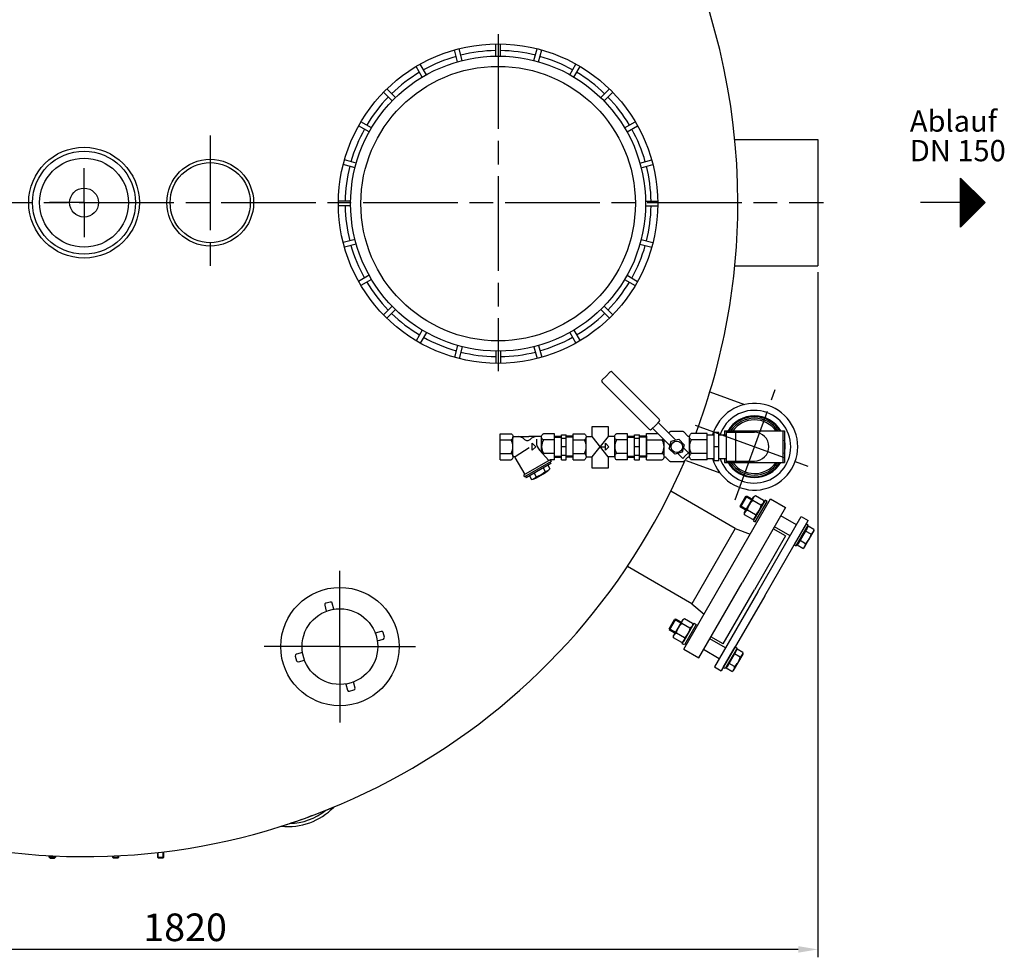
# Model space of a CAD drawing. Units: millimetres. Extents: x -29019 to -26234, y 86913 to 91293.
# Drawn here: x -27766 to -26518, y 86913 to 88101 of the extents above; entities that cross this region are included whole.
import ezdxf

# ---------------------------------------------------------------- set-up
doc = ezdxf.new("R2010")
doc.units = ezdxf.units.MM
doc.linetypes.add('AM_ISO08W050', pattern=[18, 12, -1.5, 3, -1.5])
for name, color, linetype, lineweight in [('AM_5', 3, 'Continuous', 25), ('AM_7', 4, 'AM_ISO08W050', 25), ('Beschriftung', 2, 'Continuous', 50), ('KÖRPERLINIEN', 1, 'Continuous', 25)]:
    doc.layers.add(name, color=color, linetype=linetype, lineweight=lineweight)
doc.styles.get("Standard").update_dxf_attribs({"font": 'ISOCP.SHX'})
doc.dimstyles.new('GEN-ISO', dxfattribs={"dimscale": 10, "dimtxt": 3.5, "dimasz": 2.5, "dimexe": 1, "dimexo": 1, "dimgap": 0.6, "dimtad": 1, "dimdsep": 46, "dimtxsty": 'STANDARD', "dimcen": 0, "dimclrd": 3, "dimclre": 3, "dimclrt": 2, "dimadec": 0, "dimazin": 0, "dimtp": 0.1, "dimtm": 0.1, "dimtfac": 0.71, "dimtmove": 0, "dimatfit": 3, "dimfxl": 1, "dimtzin": 0, "dimarcsym": 0})

# ---------------------------------------------------------------- blocks, each defined once
blk = doc.blocks.new('*D13')
at = {"layer": 'AM_5', "color": 3, "lineweight": -2}
for p, q in [((-28566.4, 87779.1), (-28566.4, 86912.5)), ((-26754.4, 87781.1), (-26754.4, 86912.5)), ((-26779.4, 86922.5), (-28541.4, 86922.5))]:
    blk.add_line(p, q, dxfattribs=at)
at = {"layer": 'AM_5', "color": 3}
for points in [[(-28541.4, 86926.7), (-28541.4, 86918.4), (-28566.4, 86922.5)], [(-26779.4, 86926.7), (-26779.4, 86918.4), (-26754.4, 86922.5)]]:
    blk.add_solid(points, dxfattribs=at)
at = {"layer": 'DEFPOINTS', "color": 0}
for p in [(-28566.4, 87789.1), (-26754.4, 87791.1), (-28566.4, 86922.5)]:
    blk.add_point(p, dxfattribs=at)
at = {"layer": 'AM_5', "color": 2, "insert": (-27556.8, 86946), "char_height": 35, "attachment_point": 5}
blk.add_mtext('1820', dxfattribs=at)

msp = doc.modelspace()

# ---------------------------------------------------------------- linework, layer by layer
at = {"layer": 'AM_7', "ltscale": 10}
for p, q in [((-27159.889, 88082.646), (-27159.889, 87655.553)), ((-27524.921, 87954.127), (-27524.934, 87784.127)), ((-27684.89, 87869.127), (-27684.89, 87913.055)), ((-28591.016, 87869.127), (-26747.353, 87869.127)), ((-27684.89, 87869.127), (-27728.818, 87869.127)), ((-27684.89, 87869.127), (-27640.962, 87869.127)), ((-27684.89, 87869.127), (-27684.89, 87825.199)), ((-26859.514, 87492.24), (-26808.549, 87632.268)), ((-26859.514, 87492.24), (-26808.549, 87632.268)), ((-26910.145, 87587.143), (-26767.188, 87535.11)), ((-27360.521, 87306.36), (-27360.521, 87402.36)), ((-27360.521, 87306.36), (-27360.521, 87402.36)), ((-27360.521, 87306.36), (-27456.521, 87306.36)), ((-27360.521, 87306.36), (-27456.521, 87306.36)), ((-27360.521, 87306.36), (-27264.521, 87306.36)), ((-27360.521, 87306.36), (-27360.521, 87210.36)), ((-27360.521, 87306.36), (-27264.521, 87306.36)), ((-27360.521, 87306.36), (-27360.521, 87210.36))]:
    msp.add_line(p, q, dxfattribs=at)
at = {"layer": 'KÖRPERLINIEN'}
for p, q in [((-27205.384, 88049.309), (-27209.396, 88064.282)), ((-27162.889, 88054.904), (-27162.889, 88070.405)), ((-27156.889, 88054.903), (-27156.889, 88070.404)), ((-27114.394, 88049.309), (-27110.382, 88064.282)), ((-27211.18, 88047.757), (-27215.192, 88062.73)), ((-27108.599, 88047.755), (-27104.587, 88062.729)), ((-27255.976, 88028.353), (-27263.726, 88041.778)), ((-27250.779, 88031.353), (-27258.529, 88044.778)), ((-27068.998, 88031.353), (-27061.248, 88044.779)), ((-27063.803, 88028.353), (-27056.053, 88041.778)), ((-27294.223, 87998.018), (-27305.184, 88008.979)), ((-27289.98, 88002.26), (-27300.941, 88013.221)), ((-27029.797, 88002.26), (-27018.836, 88013.222)), ((-27025.555, 87998.017), (-27014.594, 88008.979)), ((-27323.316, 87958.817), (-27336.74, 87966.568)), ((-27320.315, 87964.013), (-27333.739, 87971.763)), ((-26999.462, 87964.013), (-26986.037, 87971.764)), ((-26996.462, 87958.816), (-26983.037, 87966.568)), ((-26859.757, 87949.127), (-26754.388, 87949.127)), ((-26754.388, 87949.127), (-26754.388, 87789.127)), ((-27341.272, 87913.422), (-27356.245, 87917.434)), ((-27339.718, 87919.218), (-27354.692, 87923.23)), ((-26980.06, 87919.218), (-26965.086, 87923.23)), ((-26978.507, 87913.422), (-26963.533, 87917.434)), ((-26573.72, 87900.377), (-26542.47, 87869.127)), ((-26573.72, 87837.877), (-26573.72, 87900.377)), ((-26573.095, 87838.501), (-26573.095, 87899.752)), ((-26571.845, 87839.751), (-26571.845, 87898.502)), ((-26570.595, 87841.001), (-26570.595, 87897.251)), ((-26569.345, 87842.251), (-26569.345, 87896.001)), ((-26568.095, 87843.501), (-26568.095, 87894.751)), ((-26566.845, 87844.751), (-26566.845, 87893.502)), ((-26565.595, 87846.001), (-26565.595, 87892.251)), ((-26564.345, 87847.251), (-26564.345, 87891.001)), ((-26563.095, 87848.501), (-26563.095, 87889.751)), ((-26561.845, 87849.751), (-26561.845, 87888.501)), ((-26560.595, 87851.001), (-26560.595, 87887.251)), ((-26559.345, 87852.251), (-26559.345, 87886.001)), ((-26558.095, 87853.501), (-26558.095, 87884.751)), ((-26556.845, 87854.752), (-26556.845, 87883.502)), ((-26555.595, 87856.002), (-26555.595, 87882.252)), ((-26554.345, 87857.252), (-26554.345, 87881.002)), ((-26553.095, 87858.502), (-26553.095, 87879.752)), ((-26551.845, 87859.752), (-26551.845, 87878.502)), ((-26550.595, 87861.002), (-26550.595, 87877.252)), ((-27346.864, 87870.926), (-27362.366, 87870.926)), ((-27346.864, 87864.926), (-27362.366, 87864.926)), ((-26972.912, 87870.927), (-26957.41, 87870.927)), ((-26972.912, 87864.927), (-26957.41, 87864.927)), ((-26573.72, 87869.127), (-26624.389, 87869.127)), ((-26542.47, 87869.127), (-26573.72, 87837.877)), ((-26549.345, 87862.252), (-26549.345, 87876.002)), ((-26548.095, 87863.502), (-26548.095, 87874.752)), ((-26546.845, 87864.752), (-26546.845, 87873.502)), ((-26545.595, 87866.002), (-26545.595, 87872.252)), ((-26544.345, 87867.252), (-26544.345, 87871.002)), ((-26543.095, 87868.502), (-26543.095, 87869.752)), ((-27341.27, 87822.431), (-27356.243, 87818.419)), ((-27339.716, 87816.636), (-27354.69, 87812.623)), ((-26980.06, 87816.636), (-26965.086, 87812.624)), ((-26978.507, 87822.432), (-26963.533, 87818.42)), ((-26859.757, 87789.127), (-26754.388, 87789.127)), ((-27323.315, 87777.037), (-27336.739, 87769.286)), ((-26996.463, 87777.037), (-26983.038, 87769.286)), ((-27320.314, 87771.841), (-27333.738, 87764.09)), ((-26999.463, 87771.84), (-26986.038, 87764.09)), ((-27294.222, 87737.835), (-27305.183, 87726.874)), ((-27289.979, 87733.593), (-27300.94, 87722.632)), ((-27029.798, 87733.593), (-27018.837, 87722.632)), ((-27025.556, 87737.836), (-27014.595, 87726.875)), ((-27255.975, 87707.5), (-27263.725, 87694.076)), ((-27250.778, 87704.501), (-27258.528, 87691.076)), ((-27068.998, 87704.5), (-27061.248, 87691.075)), ((-27063.803, 87707.501), (-27056.053, 87694.076)), ((-27211.18, 87688.098), (-27215.192, 87673.124)), ((-27205.384, 87686.546), (-27209.396, 87671.573)), ((-27162.889, 87680.95), (-27162.889, 87665.449)), ((-27156.889, 87680.951), (-27156.889, 87665.45)), ((-27114.393, 87686.544), (-27110.381, 87671.571)), ((-27108.598, 87688.098), (-27104.586, 87673.125)), ((-27018.118, 87654.3), (-27023.068, 87649.35)), ((-26955.516, 87594.527), (-27015.29, 87654.3)), ((-27028.017, 87644.4), (-27023.068, 87649.35)), ((-26968.244, 87581.799), (-27028.017, 87641.572)), ((-26891.321, 87629.35), (-26847.357, 87613.348)), ((-26960.466, 87586.749), (-26955.516, 87591.698)), ((-26934.723, 87568.076), (-26956.931, 87590.284)), ((-26971.785, 87576.453), (-26957.242, 87576.453)), ((-26971.785, 87543.084), (-26971.785, 87576.453)), ((-26960.466, 87586.749), (-26965.416, 87581.799)), ((-26941.794, 87561.005), (-26964.002, 87583.213)), ((-26943.655, 87577.008), (-26942.123, 87578.619)), ((-26925.68, 87578.916), (-26941.04, 87578.916)), ((-26919.202, 87572.944), (-26924.597, 87578.619)), ((-26894.935, 87576.453), (-26914.909, 87576.453)), ((-26894.935, 87543.084), (-26894.935, 87576.453)), ((-26879.936, 87577.769), (-26885.936, 87577.769)), ((-26885.936, 87541.769), (-26885.936, 87577.769)), ((-26879.936, 87541.769), (-26879.936, 87577.769)), ((-26872.936, 87579.769), (-26796.936, 87579.769)), ((-26872.936, 87579.769), (-26872.936, 87574.769)), ((-26870.936, 87579.769), (-26870.936, 87539.769)), ((-26870.936, 87578.044), (-26834.936, 87578.044)), ((-26858.936, 87578.044), (-26858.936, 87541.494)), ((-26798.936, 87579.769), (-26798.936, 87539.769)), ((-26796.936, 87579.769), (-26796.936, 87539.769)), ((-27157.293, 87543.269), (-27157.293, 87576.269)), ((-27157.293, 87576.269), (-27143.291, 87576.269)), ((-27157.293, 87568.392), (-27143.291, 87568.392)), ((-27141.043, 87572.518), (-27120.916, 87572.518)), ((-27141.043, 87547.581), (-27141.043, 87571.956)), ((-27104.784, 87572.518), (-27120.915, 87572.518)), ((-27116.571, 87564.143), (-27112.196, 87559.768)), ((-27116.571, 87555.393), (-27116.571, 87564.143)), ((-27111.258, 87569.402), (-27111.258, 87565.489)), ((-27104.793, 87552.529), (-27104.793, 87571.956)), ((-27088.543, 87576.269), (-27102.541, 87576.269)), ((-27088.543, 87568.392), (-27102.541, 87568.392)), ((-27088.543, 87543.269), (-27088.543, 87576.269)), ((-27088.543, 87573.221), (-27079.543, 87573.221)), ((-27088.543, 87571.722), (-27079.538, 87571.722)), ((-27079.54, 87574.769), (-27073.54, 87574.769)), ((-27079.54, 87543.314), (-27079.54, 87574.767)), ((-27079.54, 87570.519), (-27073.54, 87570.519)), ((-27064.54, 87571.722), (-27073.545, 87571.722)), ((-27073.543, 87543.314), (-27073.543, 87574.767)), ((-27064.54, 87573.221), (-27073.54, 87573.221)), ((-27064.539, 87543.269), (-27064.539, 87576.268)), ((-27064.539, 87576.268), (-27050.536, 87576.268)), ((-27064.539, 87568.392), (-27050.536, 87568.392)), ((-27048.289, 87572.517), (-27040.704, 87572.517)), ((-27048.289, 87547.581), (-27048.289, 87571.956)), ((-27020.178, 87547.019), (-27040.704, 87572.517)), ((-27040.704, 87547.019), (-27020.095, 87572.517)), ((-27023.816, 87564.143), (-27019.441, 87559.768)), ((-27023.816, 87555.393), (-27023.816, 87564.143)), ((-27012.029, 87572.517), (-27020.095, 87572.517)), ((-27012.039, 87547.019), (-27012.039, 87571.956)), ((-26995.789, 87576.268), (-27009.786, 87576.268)), ((-26995.789, 87568.392), (-27009.786, 87568.392)), ((-26995.789, 87543.269), (-26995.789, 87576.268)), ((-26995.789, 87573.221), (-26986.788, 87573.221)), ((-26995.789, 87571.722), (-26986.783, 87571.722)), ((-26986.785, 87574.768), (-26980.785, 87574.768)), ((-26986.785, 87543.313), (-26986.785, 87574.767)), ((-26986.785, 87570.518), (-26980.785, 87570.518)), ((-26971.785, 87571.722), (-26980.79, 87571.722)), ((-26980.789, 87543.313), (-26980.789, 87574.767)), ((-26971.785, 87573.221), (-26980.785, 87573.221)), ((-26971.785, 87572.953), (-26971.785, 87546.584)), ((-26971.785, 87568.488), (-26951.811, 87568.488)), ((-26949.539, 87547.445), (-26949.539, 87568.75)), ((-26942.84, 87557.102), (-26940.3, 87566.582)), ((-26940.3, 87566.582), (-26930.819, 87569.122)), ((-26930.819, 87569.122), (-26923.879, 87562.182)), ((-26917.181, 87547.445), (-26917.181, 87572.092)), ((-26894.935, 87568.488), (-26914.909, 87568.488)), ((-26894.936, 87574.769), (-26885.936, 87574.769)), ((-26894.935, 87546.585), (-26894.935, 87572.952)), ((-26879.936, 87574.769), (-26870.936, 87574.769)), ((-27138.426, 87547.264), (-27120.705, 87558.566)), ((-27112.196, 87559.768), (-27116.571, 87555.393)), ((-27095.506, 87542.122), (-27107.447, 87555.501)), ((-27073.543, 87559.769), (-27079.543, 87559.769)), ((-27029.363, 87559.768), (-27023.814, 87559.768)), ((-27019.441, 87559.768), (-27023.816, 87555.393)), ((-26980.789, 87559.768), (-26986.788, 87559.768)), ((-26935.9, 87550.161), (-26942.84, 87557.102)), ((-26926.419, 87552.702), (-26935.9, 87550.161)), ((-26923.879, 87562.182), (-26926.419, 87552.702)), ((-26918.591, 87551.945), (-26924.925, 87558.278)), ((-26922.127, 87548.409), (-26918.591, 87551.945)), ((-26879.936, 87559.769), (-26885.936, 87559.769)), ((-27157.293, 87551.146), (-27143.291, 87551.146)), ((-27157.293, 87543.269), (-27143.291, 87543.269)), ((-27138.582, 87546.233), (-27126.035, 87524.5)), ((-27093.885, 87543.06), (-27127.661, 87523.559)), ((-27092.752, 87541.111), (-27126.528, 87521.611)), ((-27088.543, 87551.146), (-27102.541, 87551.146)), ((-27094.051, 87540.359), (-27092.926, 87538.411)), ((-27093.885, 87543.06), (-27093.885, 87543.268)), ((-27093.885, 87543.06), (-27092.76, 87541.111)), ((-27088.543, 87543.269), (-27093.884, 87543.269)), ((-27088.543, 87547.815), (-27079.538, 87547.815)), ((-27088.543, 87546.316), (-27079.543, 87546.316)), ((-27079.54, 87549.018), (-27073.54, 87549.018)), ((-27079.54, 87543.314), (-27073.54, 87543.314)), ((-27064.54, 87547.815), (-27073.545, 87547.815)), ((-27064.54, 87546.316), (-27073.54, 87546.316)), ((-27064.539, 87551.145), (-27050.536, 87551.145)), ((-27064.539, 87543.269), (-27050.536, 87543.269)), ((-27048.289, 87547.019), (-27040.704, 87547.019)), ((-27012.029, 87547.019), (-27020.178, 87547.019)), ((-26995.789, 87551.145), (-27009.786, 87551.145)), ((-26995.789, 87543.268), (-27009.786, 87543.268)), ((-26995.789, 87547.815), (-26986.783, 87547.815)), ((-26995.789, 87546.316), (-26986.788, 87546.316)), ((-26986.785, 87549.018), (-26980.785, 87549.018)), ((-26986.785, 87543.313), (-26980.785, 87543.313)), ((-26971.785, 87547.815), (-26980.79, 87547.815)), ((-26971.785, 87546.316), (-26980.785, 87546.316)), ((-26971.785, 87551.049), (-26951.811, 87551.049)), ((-26971.785, 87543.084), (-26951.811, 87543.084)), ((-26947.518, 87546.593), (-26942.123, 87540.918)), ((-26925.68, 87540.621), (-26941.04, 87540.621)), ((-26925.663, 87544.874), (-26931.996, 87551.207)), ((-26922.127, 87548.409), (-26925.663, 87544.874)), ((-26919.202, 87546.593), (-26924.597, 87540.918)), ((-26921.466, 87542.205), (-26878.891, 87526.708)), ((-26894.935, 87551.049), (-26914.909, 87551.049)), ((-26894.935, 87543.084), (-26914.909, 87543.084)), ((-26894.936, 87544.769), (-26885.936, 87544.769)), ((-26879.936, 87541.769), (-26885.936, 87541.769)), ((-26879.936, 87544.769), (-26870.936, 87544.769)), ((-26872.936, 87544.769), (-26872.936, 87539.769)), ((-26872.936, 87539.769), (-26796.936, 87539.769)), ((-26870.936, 87541.494), (-26834.936, 87541.494)), ((-27092.928, 87538.411), (-27124.106, 87520.411)), ((-27102.674, 87532.786), (-27100.05, 87528.24)), ((-27096.825, 87536.165), (-27094.2, 87531.619)), ((-27127.655, 87523.558), (-27126.529, 87521.609)), ((-27125.233, 87522.361), (-27124.107, 87520.413)), ((-27120.213, 87522.664), (-27117.589, 87518.118)), ((-27114.364, 87526.038), (-27111.739, 87521.491)), ((-26859.331, 87455.997), (-26940.992, 87503.197)), ((-26924.54, 87303.1), (-26814.54, 87493.636)), ((-26846.261, 87496.689), (-26853.034, 87484.957)), ((-26844.585, 87497.138), (-26852.585, 87483.281)), ((-26847.305, 87476.48), (-26836.055, 87495.966)), ((-26846.261, 87496.689), (-26844.585, 87497.138)), ((-26838.293, 87492.089), (-26846.261, 87496.689)), ((-26837.68, 87493.151), (-26844.585, 87497.138)), ((-26826.703, 87485.578), (-26836.91, 87491.471)), ((-26821.363, 87491.813), (-26836.363, 87465.833)), ((-26833.445, 87497.473), (-26836.055, 87495.966)), ((-26833.764, 87464.333), (-26818.764, 87490.313)), ((-26823.238, 87491.58), (-26833.445, 87497.473)), ((-26823.238, 87491.58), (-26823.238, 87488.566)), ((-26818.764, 87490.313), (-26821.363, 87491.813)), ((-26814.54, 87493.625), (-26795.487, 87482.625)), ((-26845.066, 87480.357), (-26853.034, 87484.957)), ((-26852.585, 87483.281), (-26853.034, 87484.957)), ((-26845.68, 87479.295), (-26852.585, 87483.281)), ((-26795.488, 87482.625), (-26850.487, 87387.362)), ((-26833.633, 87473.575), (-26843.84, 87479.468)), ((-26834.488, 87469.08), (-26823.238, 87488.566)), ((-26847.305, 87473.466), (-26847.305, 87476.48)), ((-26837.098, 87467.573), (-26847.305, 87473.466)), ((-26837.098, 87467.573), (-26834.488, 87469.08)), ((-26836.363, 87465.833), (-26833.764, 87464.333)), ((-26830.568, 87375.862), (-26775.568, 87471.125)), ((-26821.908, 87370.862), (-26766.908, 87466.125)), ((-26781.568, 87460.732), (-26801.487, 87472.233)), ((-26775.568, 87471.125), (-26766.908, 87466.125)), ((-26859.354, 87456.011), (-26914.354, 87360.748)), ((-26859.354, 87456.011), (-26840.248, 87449.104)), ((-26795.399, 87446.779), (-26810.987, 87455.779)), ((-26789.568, 87446.876), (-26809.487, 87458.376)), ((-26769.408, 87461.795), (-26784.408, 87435.814)), ((-26781.81, 87434.314), (-26766.81, 87460.295)), ((-26767.992, 87456.647), (-26779.242, 87437.162)), ((-26778.31, 87440.376), (-26770.31, 87454.233)), ((-26771.65, 87431.912), (-26759.65, 87452.697)), ((-26770.31, 87454.233), (-26768.685, 87457.047)), ((-26763.114, 87448.844), (-26770.151, 87452.907)), ((-26766.81, 87460.295), (-26769.408, 87461.795)), ((-26767.992, 87456.647), (-26768.685, 87457.047)), ((-26766.687, 87458.907), (-26767.992, 87456.647)), ((-26759.65, 87454.844), (-26766.687, 87458.907)), ((-26759.65, 87454.844), (-26759.65, 87452.697)), ((-26795.399, 87446.779), (-26834.899, 87378.362)), ((-26779.935, 87437.562), (-26778.31, 87440.376)), ((-26770.046, 87436.838), (-26777.083, 87440.901)), ((-26784.408, 87435.814), (-26781.81, 87434.314)), ((-26779.242, 87437.162), (-26780.547, 87434.901)), ((-26773.51, 87430.838), (-26780.547, 87434.901)), ((-26779.242, 87437.162), (-26779.935, 87437.562)), ((-26773.51, 87430.838), (-26771.65, 87431.912)), ((-26914.354, 87360.748), (-26996.038, 87407.908)), ((-26905.487, 87292.1), (-26850.487, 87387.362)), ((-26874.4, 87309.946), (-26834.899, 87378.362)), ((-26830.568, 87375.862), (-26885.568, 87280.599)), ((-26821.908, 87370.862), (-26876.908, 87275.599)), ((-27379.777, 87358.906), (-27377.706, 87351.178)), ((-27372.567, 87362.908), (-27378.363, 87361.355)), ((-27368.047, 87353.767), (-27370.118, 87361.494)), ((-26914.354, 87360.748), (-26898.819, 87347.655)), ((-26943.035, 87329.07), (-26936.262, 87340.801)), ((-26942.586, 87327.394), (-26934.586, 87341.25)), ((-26926.056, 87340.078), (-26937.306, 87320.593)), ((-26934.586, 87341.25), (-26936.262, 87340.801)), ((-26928.295, 87336.201), (-26936.262, 87340.801)), ((-26927.681, 87337.264), (-26934.586, 87341.25)), ((-26923.446, 87341.585), (-26926.056, 87340.078)), ((-26913.239, 87335.692), (-26923.446, 87341.585)), ((-26935.068, 87324.47), (-26943.035, 87329.07)), ((-26943.035, 87329.07), (-26942.586, 87327.394)), ((-26935.681, 87323.407), (-26942.586, 87327.394)), ((-26916.704, 87329.691), (-26926.911, 87335.584)), ((-26926.364, 87309.945), (-26911.364, 87335.926)), ((-26913.239, 87332.678), (-26924.489, 87313.193)), ((-26908.766, 87334.426), (-26923.766, 87308.445)), ((-26913.239, 87335.692), (-26913.239, 87332.678)), ((-26911.364, 87335.926), (-26908.766, 87334.426)), ((-27307.975, 87325.616), (-27315.703, 87323.546)), ((-27313.115, 87313.886), (-27305.387, 87315.957)), ((-27303.973, 87318.406), (-27305.526, 87324.202)), ((-26937.306, 87317.579), (-26937.306, 87320.593)), ((-26927.099, 87311.686), (-26937.306, 87317.579)), ((-26923.634, 87317.688), (-26933.841, 87323.581)), ((-26871.568, 87304.848), (-26891.487, 87316.348)), ((-26874.4, 87309.946), (-26889.988, 87318.946)), ((-26927.099, 87311.686), (-26924.489, 87313.193)), ((-26923.766, 87308.445), (-26926.364, 87309.945)), ((-26924.54, 87303.1), (-26905.487, 87292.099)), ((-26879.568, 87290.992), (-26899.487, 87302.492)), ((-26874.408, 87279.929), (-26859.408, 87305.91)), ((-26856.81, 87304.41), (-26871.81, 87278.429)), ((-26859.408, 87305.91), (-26856.81, 87304.41)), ((-26857.992, 87300.762), (-26856.687, 87303.023)), ((-26849.65, 87298.96), (-26856.687, 87303.023)), ((-27417.069, 87294.314), (-27415.516, 87288.519)), ((-27407.927, 87298.834), (-27415.655, 87296.764)), ((-26869.242, 87281.277), (-26857.992, 87300.762)), ((-26860.31, 87298.348), (-26868.31, 87284.491)), ((-26849.65, 87296.812), (-26861.65, 87276.027)), ((-26858.685, 87301.162), (-26860.31, 87298.348)), ((-26853.114, 87292.96), (-26860.151, 87297.023)), ((-26857.992, 87300.762), (-26858.685, 87301.162)), ((-26849.65, 87298.96), (-26849.65, 87296.812)), ((-27413.066, 87287.104), (-27405.339, 87289.175)), ((-26885.568, 87280.599), (-26876.908, 87275.599)), ((-26871.81, 87278.429), (-26874.408, 87279.929)), ((-26870.547, 87279.017), (-26869.242, 87281.277)), ((-26863.51, 87274.953), (-26870.547, 87279.017)), ((-26868.31, 87284.491), (-26869.935, 87281.677)), ((-26869.242, 87281.277), (-26869.935, 87281.677)), ((-26860.046, 87280.953), (-26867.083, 87285.017)), ((-26863.51, 87274.953), (-26861.65, 87276.027)), ((-27352.995, 87258.954), (-27350.924, 87251.227)), ((-27341.265, 87253.815), (-27343.336, 87261.542)), ((-27348.475, 87249.812), (-27342.679, 87251.365)), ((-27729.07, 87039.547), (-27729.07, 87041.304)), ((-27728.304, 87038.78), (-27728.304, 87041.264)), ((-27721.837, 87038.78), (-27721.837, 87040.95)), ((-27721.07, 87040.916), (-27721.07, 87039.547)), ((-27648.707, 87040.916), (-27648.707, 87039.547)), ((-27647.94, 87038.78), (-27647.94, 87040.95)), ((-27641.474, 87038.78), (-27641.474, 87041.264)), ((-27640.707, 87039.547), (-27640.707, 87041.304)), ((-27591.881, 87045.36), (-27591.881, 87039.547)), ((-27591.114, 87038.78), (-27591.114, 87045.447)), ((-27584.648, 87038.78), (-27584.648, 87046.209)), ((-27583.881, 87039.547), (-27583.881, 87046.302)), ((-27721.07, 87039.547), (-27729.07, 87039.547)), ((-27727.82, 87038.297), (-27729.07, 87039.547)), ((-27727.82, 87038.297), (-27722.32, 87038.297)), ((-27722.32, 87038.297), (-27721.07, 87039.547)), ((-27647.457, 87038.297), (-27648.707, 87039.547)), ((-27648.707, 87039.547), (-27640.707, 87039.547)), ((-27641.957, 87038.297), (-27647.457, 87038.297)), ((-27641.957, 87038.297), (-27640.707, 87039.547)), ((-27590.631, 87038.297), (-27591.881, 87039.547)), ((-27591.881, 87039.547), (-27583.881, 87039.547)), ((-27585.131, 87038.297), (-27590.631, 87038.297)), ((-27585.131, 87038.297), (-27583.881, 87039.547))]:
    msp.add_line(p, q, dxfattribs=at)
for points in [[(-27040.704, 87572.517), (-27040.704, 87585.43), (-27020.178, 87585.43), (-27020.178, 87572.415)], [(-27020.178, 87547.019), (-27020.178, 87532.63), (-27040.704, 87532.63), (-27040.704, 87547.019)]]:
    msp.add_lwpolyline(points, dxfattribs=at)
for points in [[(-26941.039, 87578.916, 0.08490559), (-26941.749, 87578.796, 0.05263417), (-26942.123, 87578.619)], [(-26924.597, 87578.619, 0.05263424), (-26924.97, 87578.796, 0.08490552), (-26925.68, 87578.916)], [(-26914.906, 87568.49, -0.08801567), (-26916.012, 87569.353, -0.09450925), (-26916.877, 87570.783, -0.08990236), (-26917.181, 87572.47, -0.08990249), (-26916.877, 87574.157, -0.09450918), (-26916.012, 87575.587, -0.088016), (-26914.906, 87576.451)], [(-27143.294, 87576.267, -0.08801594), (-27142.199, 87575.413, -0.09450921), (-27141.344, 87573.998, -0.08990245), (-27141.043, 87572.33, -0.08990249), (-27141.344, 87570.662, -0.09450918), (-27142.199, 87569.248, -0.08801567), (-27143.294, 87568.394)], [(-27102.543, 87568.394, -0.08801567), (-27103.638, 87569.248, -0.09450925), (-27104.493, 87570.662, -0.08990236), (-27104.793, 87572.33, -0.08990249), (-27104.493, 87573.998, -0.09450918), (-27103.638, 87575.413, -0.088016), (-27102.543, 87576.267)], [(-27050.539, 87576.267, -0.08801594), (-27049.444, 87575.413, -0.09450921), (-27048.589, 87573.998, -0.08990245), (-27048.289, 87572.33, -0.08990249), (-27048.589, 87570.662, -0.09450918), (-27049.444, 87569.247, -0.08801567), (-27050.539, 87568.393)], [(-27009.788, 87568.393, -0.08801567), (-27010.883, 87569.247, -0.09450925), (-27011.738, 87570.662, -0.08990236), (-27012.039, 87572.33, -0.08990249), (-27011.738, 87573.998, -0.09450918), (-27010.883, 87575.413, -0.088016), (-27009.788, 87576.267)], [(-26950.452, 87569.664, -0.02251442), (-26950.707, 87569.353, -0.08801567), (-26951.814, 87568.49)], [(-26917.081, 87573.421, -0.04591683), (-26917.266, 87573.153, -0.10388008), (-26917.759, 87572.762, -0.11505464), (-26918.339, 87572.624, -0.1150547), (-26918.92, 87572.762, -0.05749289), (-26919.201, 87572.944)], [(-27143.294, 87551.143, -0.08801575), (-27142.199, 87550.289, -0.09450921), (-27141.344, 87548.875, -0.08990245), (-27141.043, 87547.207, -0.08990249), (-27141.344, 87545.539, -0.09450918), (-27142.199, 87544.124, -0.08801594), (-27143.294, 87543.27)], [(-27050.539, 87551.143, -0.08801575), (-27049.444, 87550.289, -0.09450921), (-27048.589, 87548.875, -0.08990245), (-27048.289, 87547.207, -0.08990249), (-27048.589, 87545.538, -0.09450918), (-27049.444, 87544.124, -0.08801594), (-27050.539, 87543.27)], [(-27009.788, 87551.143, 0.08801567), (-27010.883, 87550.29, 0.09450925), (-27011.738, 87548.875, 0.08990236), (-27012.039, 87547.207, 0.08990249), (-27011.738, 87545.539, 0.09450918), (-27010.883, 87544.124, 0.088016), (-27009.788, 87543.27)], [(-26951.814, 87551.047, -0.08801575), (-26950.707, 87550.183, -0.09450921), (-26949.842, 87548.753, -0.08990245), (-26949.539, 87547.066, -0.08990249), (-26949.842, 87545.379, -0.09450918), (-26950.707, 87543.949, -0.08801594), (-26951.814, 87543.086)], [(-26949.629, 87546.12, -0.04600096), (-26949.445, 87546.385, -0.10375087), (-26948.955, 87546.773, -0.1145247), (-26948.376, 87546.91, -0.1145247), (-26947.798, 87546.773, -0.05736804), (-26947.518, 87546.593)], [(-26941.039, 87540.621, -0.08490559), (-26941.749, 87540.741, -0.05263417), (-26942.123, 87540.918)], [(-26924.597, 87540.918, -0.05263424), (-26924.97, 87540.741, -0.08490552), (-26925.68, 87540.621)], [(-26919.201, 87546.593, -0.05736805), (-26918.921, 87546.773, -0.1145247), (-26918.343, 87546.91, -0.1145247), (-26917.765, 87546.773, -0.10375096), (-26917.274, 87546.385, -0.0460009), (-26917.09, 87546.12)], [(-26914.906, 87543.086, -0.08801587), (-26916.012, 87543.949, -0.09450925), (-26916.877, 87545.379, -0.08990236), (-26917.181, 87547.066, -0.08990249), (-26916.877, 87548.753, -0.09450918), (-26916.012, 87550.183, -0.088016), (-26914.906, 87551.047)]]:
    msp.add_lwpolyline(points, format="xyb", dxfattribs=at)
for centre, radius in [((-27159.889, 87867.926), 202.5), ((-27159.889, 87867.926), 187), ((-27159.889, 87867.926), 174), ((-27684.89, 87869.127), 70.184), ((-27684.89, 87869.127), 65.276), ((-27684.89, 87869.127), 56.438), ((-27524.927, 87869.127), 55), ((-27524.927, 87869.127), 50.8), ((-27684.89, 87869.127), 18.359), ((-26933.36, 87559.642), 7.25), ((-27360.521, 87306.36), 75), ((-27360.521, 87306.36), 48)]:
    msp.add_circle(centre, radius, dxfattribs=at)
for centre, radius, start, end in [((-27684.889, 87869.127), 829.001, 0.000388, 107.541245), ((-27159.889, 87867.926), 194, 105.886, 119.114), ((-27159.889, 87867.926), 194, 90.886, 104.114), ((-27159.889, 87867.926), 194, 75.886, 89.114), ((-27159.889, 87867.926), 194, 60.886, 74.114), ((-27159.889, 87867.926), 194, 120.886, 134.114), ((-27159.889, 87867.926), 194, 45.886, 59.114), ((-27159.889, 87867.926), 194, 135.886, 149.114), ((-27159.889, 87867.926), 194, 30.886, 44.114), ((-27159.889, 87867.926), 194, 150.886, 164.114), ((-27159.889, 87867.926), 194, 15.886, 29.114), ((-27159.889, 87867.926), 194, 165.886, 179.114), ((-27159.889, 87867.926), 194, 0.886, 14.114), ((-27159.889, 87867.926), 194, 180.886, 194.114), ((-27159.889, 87867.926), 194, 345.886, 359.114), ((-27684.889, 87869.127), 829.001, 339.326369, 359.998913), ((-27159.889, 87867.926), 194, 195.886, 209.114), ((-27159.889, 87867.926), 194, 330.886, 344.114), ((-27684.889, 87869.127), 829.001, 185.53775, 336.817493), ((-27159.889, 87867.926), 194, 210.886, 224.114), ((-27159.889, 87867.926), 194, 315.886, 329.114), ((-27159.889, 87867.926), 194, 225.886, 239.114), ((-27159.889, 87867.926), 194, 300.886, 314.114), ((-27159.889, 87867.926), 194, 240.886, 254.114), ((-27159.889, 87867.926), 194, 285.886, 299.114), ((-27159.889, 87867.926), 194, 255.886, 269.114), ((-27159.889, 87867.926), 194, 270.886, 284.114), ((-27016.704, 87652.886), 2, 45, 135), ((-27026.603, 87642.986), 2, 135, 225), ((-26834.936, 87559.769), 55, 195.82662, 164.17338), ((-26834.936, 87559.769), 46.1, 198.988575, 161.011425), ((-26956.931, 87593.113), 2, 315, 45), ((-26834.936, 87559.769), 39, 30.940935, 149.024216), ((-26834.936, 87559.769), 38, 31.776645, 148.223355), ((-26834.936, 87559.769), 36, 33.831111, 146.168889), ((-26834.936, 87559.769), 34, 36.124966, 143.809581), ((-26966.83, 87583.213), 2, 225, 315), ((-26834.936, 87559.769), 18.275, 270, 90), ((-27158.7, 87559.769), 17.656, 330.758484, 29.241501), ((-27134.618, 87561.268), 11.25, 43.962463, 90), ((-27122.918, 87572.547), 5, 223.955505, 316.044495), ((-27111.219, 87561.268), 11.25, 89.999985, 136.037521), ((-27096.258, 87565.491), 15, 180.000031, 221.750488), ((-27087.137, 87559.769), 17.656, 150.758499, 209.241486), ((-27065.945, 87559.768), 17.656, 330.758484, 29.241501), ((-26994.382, 87559.768), 17.656, 150.758499, 209.241486), ((-26967.392, 87559.768), 17.854, 330.758484, 29.241501), ((-26899.327, 87559.768), 17.854, 150.758499, 209.241516), ((-26834.936, 87559.769), 39, 347.147171, 11.963838), ((-27139.94, 87545.442), 1.575, 29.997711, 146.023605), ((-27100.848, 87547.581), 3.945, 115.447113, 126.641541), ((-26834.936, 87559.769), 39, 210.940935, 329.024216), ((-26834.936, 87559.769), 38, 211.776645, 328.223355), ((-26834.936, 87559.769), 36, 213.831111, 326.168889), ((-26834.936, 87559.769), 34, 216.124966, 323.809581), ((-27135.897, 87576.829), 61.5, 287.319763, 312.680603), ((-27120.897, 87550.853), 30.755, 287.321716, 312.678467), ((-27104.627, 87542.918), 15.375, 287.319397, 312.680725), ((-27122.157, 87532.796), 15.375, 287.319153, 312.680481), ((-26765.756, 87454.37), 6.124, 295.553384, 355.553384), ((-26785.49, 87453.759), 22.909, 312.387782, 347.61273), ((-26776.151, 87436.363), 6.124, 304.447128, 4.447128), ((-27377.845, 87359.423), 2, 105, 195), ((-27372.049, 87360.976), 2, 15, 105), ((-27307.458, 87323.684), 2, 15, 105), ((-27305.905, 87317.889), 2, 285, 15), ((-27415.137, 87294.832), 2, 105, 195), ((-26875.49, 87297.874), 22.909, 312.387349, 347.612297), ((-26855.755, 87298.485), 6.124, 295.552951, 355.552951), ((-27413.584, 87289.036), 2, 195, 285), ((-26866.151, 87280.479), 6.124, 304.446695, 4.446695), ((-27343.197, 87253.297), 2, 285, 15), ((-27348.992, 87251.744), 2, 195, 285), ((-27426.122, 87158.177), 80, 263.603966, 316.396338), ((-27684.889, 87869.127), 829.001, 287.541245, 292.458923), ((-27426.122, 87158.177), 76.1, 271.250756, 308.749548)]:
    msp.add_arc(centre, radius, start, end, dxfattribs=at)
at = {"layer": 'KÖRPERLINIEN', "extrusion": (0, 0, -1)}
for centre, radius, start, end in [((26821.475, 87474.558), 22.898, 12.383031, 47.616969), ((26830.801, 87491.945), 6.127, 355.561531, 55.561531), ((26829.346, 87491.105), 6.127, 184.438469, 244.438469), ((26841.196, 87473.941), 6.127, 4.438469, 64.438469), ((26849.067, 87490.488), 22.898, 192.383031, 227.616969), ((26839.741, 87473.101), 6.127, 175.561531, 235.561531), ((26920.803, 87336.058), 6.127, 355.561531, 55.561531), ((26911.476, 87318.67), 22.898, 12.383031, 47.616969), ((26939.069, 87334.601), 22.898, 192.383031, 227.616969), ((26919.348, 87335.218), 6.127, 184.438469, 244.438469), ((26931.198, 87318.053), 6.127, 4.438469, 64.438469), ((26929.743, 87317.213), 6.127, 175.561531, 235.561531)]:
    msp.add_arc(centre, radius, start, end, dxfattribs=at)
at = {"layer": 'KÖRPERLINIEN'}
for points in [[(-26868.676, 87579.769), (-26868.354, 87580.091), (-26868.031, 87580.414), (-26867.708, 87580.737)], [(-26868.676, 87579.769), (-26868.354, 87580.091), (-26868.032, 87580.414), (-26867.709, 87580.736)], [(-26873.676, 87574.769), (-26873.43, 87575.016), (-26873.183, 87575.262), (-26872.936, 87575.509)], [(-26873.675, 87574.769), (-26873.429, 87575.015), (-26873.183, 87575.262), (-26872.937, 87575.508)]]:
    msp.add_open_spline(points, degree=3, dxfattribs=at)

# ---------------------------------------------------------------- texts
at = {"layer": 'Beschriftung'}
for s, p in [('Ablauf', (-26637.819, 87959.073)), ('DN 150', (-26637.819, 87921.573))]:
    msp.add_text(s, height=27, dxfattribs=at).set_placement(p)

# ---------------------------------------------------------------- dimensions: what is measured, and where the dimension line sits
at = {"layer": 'AM_5'}
dim = msp.add_linear_dim(base=(-28566.387, 86922.522), p1=(-26754.388, 87791.127), p2=(-28566.387, 87789.127), text='1820', dimstyle='GEN-ISO', override={"dimscale": 10, "dimdec": 0, "dimtdec": 0}, dxfattribs=at)
dim.commit()
dim.dimension.update_dxf_attribs({"geometry": '*D13', "text_midpoint": (-27556.781, 86922.522), "dimtype": 160})

doc.saveas('drawing.dxf')
